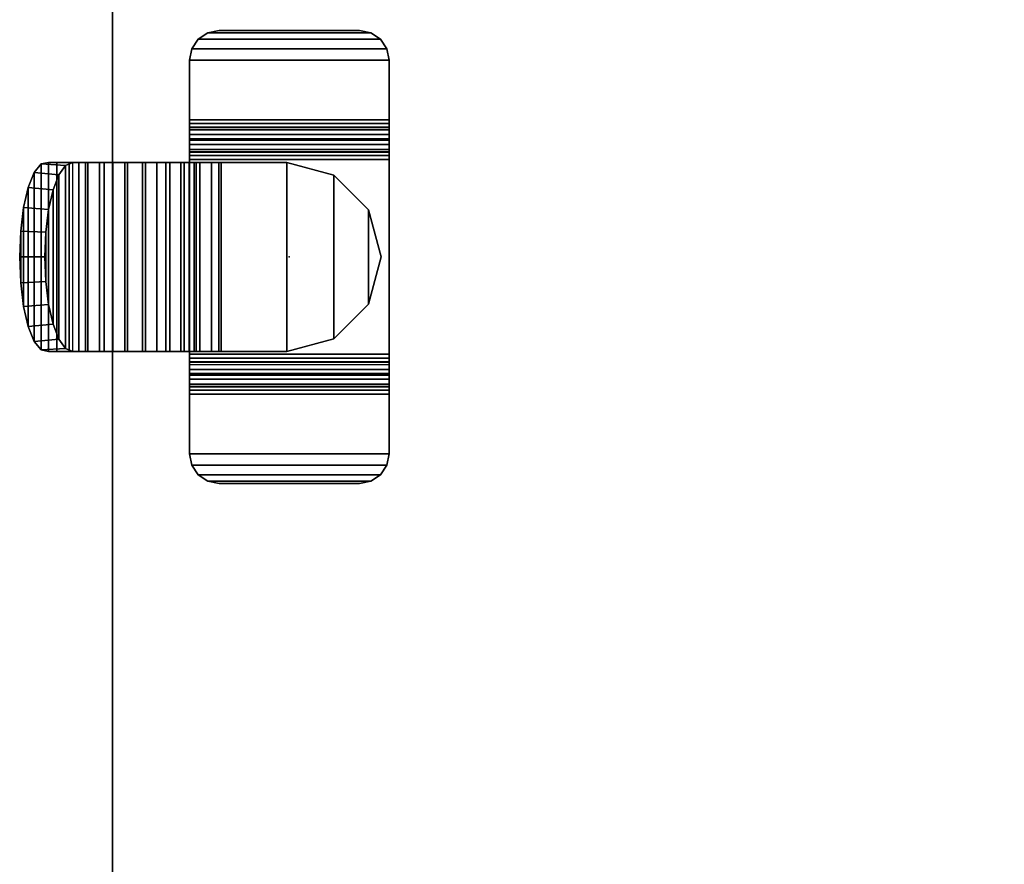
# Model space of a CAD drawing. Units: inches. Extents: x -15 to 135, y 0 to 135.
# Drawn here: x 103 to 111, y 113 to 120 of the extents above; entities that cross this region are included whole.
import ezdxf

# ---------------------------------------------------------------- set-up
doc = ezdxf.new("R2010")
doc.units = ezdxf.units.IN
doc.header["$MEASUREMENT"] = 0
for name, color, linetype in [('WKSURF-TOP', 6, 'Continuous'), ('WKSURF-TOPEDGE', 6, 'Continuous'), ('WORKTL', 3, 'Continuous')]:
    doc.layers.add(name, color=color, linetype=linetype)

# ---------------------------------------------------------------- blocks, each defined once
blk = doc.blocks.new('GYT700_F_0T')
at = {"layer": 'WORKTL'}
blk.add_point((0, 0), dxfattribs=at)
for points in [[(-1.6518, 0.7743), (-1.6518, -0.7743), (-1.5614, -0.7923), (-1.5614, 0.7923)], [(-1.5614, 0.7923), (-1.5614, 0.7923, -0.1043), (-1.6518, 0.7743, -0.1043), (-1.6518, 0.7743)], [(-1.6518, 0.7743, -0.1043), (-1.6518, -0.7743, -0.1043), (-1.5614, -0.7923, -0.1043), (-1.5614, 0.7923, -0.1043)], [(-1.5614, 0.7923), (-1.5614, -0.7923), (-1.0886, -0.7923), (-1.0886, 0.7923)], [(-1.0886, 0.7923), (-1.0886, 0.7923, -0.1043), (-1.5614, 0.7923, -0.1043), (-1.5614, 0.7923)], [(-1.0886, 0.7923, -0.1043), (-1.0886, -0.7923, -0.1043), (-1.5614, -0.7923, -0.1043), (-1.5614, 0.7923, -0.1043)], [(-1.0886, 0.7923), (-1.0886, -0.7923), (-1.0269, -0.7923, -0.0095), (-1.0269, 0.7923, -0.0095)], [(-1.0269, 0.7923, -0.0095), (-1.0584, 0.7923, -0.109), (-1.0886, 0.7923, -0.1043), (-1.0886, 0.7923)], [(-1.0886, -0.7923, -0.1043), (-1.0886, 0.7923, -0.1043), (-1.0584, 0.7923, -0.109), (-1.0584, -0.7923, -0.109)], [(-0.971, 0.7923, -0.0373), (-1.031, 0.7923, -0.1226), (-1.0584, 0.7923, -0.109), (-1.0269, 0.7923, -0.0095)], [(-1.0584, -0.7923, -0.109), (-1.0584, 0.7923, -0.109), (-1.031, 0.7923, -0.1226), (-1.031, -0.7923, -0.1226)], [(-0.926, 0.7923, -0.0806), (-1.009, 0.7923, -0.1438), (-1.031, 0.7923, -0.1226), (-0.971, 0.7923, -0.0373)], [(-1.031, -0.7923, -0.1226), (-1.031, 0.7923, -0.1226), (-1.009, 0.7923, -0.1438), (-1.009, -0.7923, -0.1438)], [(-1.0269, 0.7923, -0.0095), (-1.0269, -0.7923, -0.0095), (-0.971, -0.7923, -0.0373), (-0.971, 0.7923, -0.0373)], [(-0.926, 0.7923, -0.0806), (-0.8556, 0.7923, -0.173), (-0.9386, 0.7923, -0.2362), (-1.009, 0.7923, -0.1438)], [(-0.9386, 0.7923, -0.2362), (-0.9386, -0.7923, -0.2362), (-1.009, -0.7923, -0.1438), (-1.009, 0.7923, -0.1438)], [(-0.971, 0.7923, -0.0373), (-0.971, -0.7923, -0.0373), (-0.926, -0.7923, -0.0806), (-0.926, 0.7923, -0.0806)], [(-0.8326, 0.7923, -0.1952), (-0.8927, 0.7923, -0.2805), (-0.9386, 0.7923, -0.2362), (-0.8556, 0.7923, -0.173)], [(-0.9386, -0.7923, -0.2362), (-0.9386, 0.7923, -0.2362), (-0.8927, 0.7923, -0.2805), (-0.8927, -0.7923, -0.2805)], [(-0.926, -0.7923, -0.0806), (-0.8556, -0.7923, -0.173), (-0.8556, 0.7923, -0.173), (-0.926, 0.7923, -0.0806)], [(-0.8041, 0.7923, -0.2093), (-0.8356, 0.7923, -0.3088), (-0.8927, 0.7923, -0.2805), (-0.8326, 0.7923, -0.1952)], [(-0.8927, -0.7923, -0.2805), (-0.8927, 0.7923, -0.2805), (-0.8356, 0.7923, -0.3088), (-0.8356, -0.7923, -0.3088)], [(-0.8326, 0.7923, -0.1952), (-0.8326, -0.7923, -0.1952), (-0.8556, -0.7923, -0.173), (-0.8556, 0.7923, -0.173)], [(-0.7726, 0.7923, -0.2142), (-0.7726, 0.7923, -0.3185), (-0.8356, 0.7923, -0.3088), (-0.8041, 0.7923, -0.2093)], [(-0.8356, -0.7923, -0.3088), (-0.8356, 0.7923, -0.3088), (-0.7726, 0.7923, -0.3185), (-0.7726, -0.7923, -0.3185)], [(-0.8041, 0.7923, -0.2093), (-0.8041, -0.7923, -0.2093), (-0.8326, -0.7923, -0.1952), (-0.8326, 0.7923, -0.1952)], [(-0.7726, 0.7923, -0.2142), (-0.7726, -0.7923, -0.2142), (-0.8041, -0.7923, -0.2093), (-0.8041, 0.7923, -0.2093)], [(-0.7726, 0.7923, -0.2142), (-0.7726, -0.7923, -0.2142), (0.7726, -0.7923, -0.2142), (0.7726, 0.7923, -0.2142)], [(0.7726, 0.7923, -0.3185), (0.7726, -0.7923, -0.3185), (-0.7726, -0.7923, -0.3185), (-0.7726, 0.7923, -0.3185)], [(0.7726, 0.7923, -0.2142), (0.7726, 0.7923, -0.3185), (-0.7726, 0.7923, -0.3185), (-0.7726, 0.7923, -0.2142)], [(0.8041, 0.7923, -0.2093), (0.8041, -0.7923, -0.2093), (0.7726, -0.7923, -0.2142), (0.7726, 0.7923, -0.2142)], [(0.8041, 0.7923, -0.2093), (0.8356, 0.7923, -0.3088), (0.7726, 0.7923, -0.3185), (0.7726, 0.7923, -0.2142)], [(0.7726, -0.7923, -0.3185), (0.7726, 0.7923, -0.3185), (0.8356, 0.7923, -0.3088), (0.8356, -0.7923, -0.3088)], [(0.8326, 0.7923, -0.1952), (0.8326, -0.7923, -0.1952), (0.8041, -0.7923, -0.2093), (0.8041, 0.7923, -0.2093)], [(0.8326, 0.7923, -0.1952), (0.8927, 0.7923, -0.2805), (0.8356, 0.7923, -0.3088), (0.8041, 0.7923, -0.2093)], [(0.8556, 0.7923, -0.173), (0.8556, -0.7923, -0.173), (0.8326, -0.7923, -0.1952), (0.8326, 0.7923, -0.1952)], [(0.8556, 0.7923, -0.173), (0.9386, 0.7923, -0.2362), (0.8927, 0.7923, -0.2805), (0.8326, 0.7923, -0.1952)], [(0.8356, -0.7923, -0.3088), (0.8356, 0.7923, -0.3088), (0.8927, 0.7923, -0.2805), (0.8927, -0.7923, -0.2805)], [(0.926, 0.7923, -0.0806), (0.8556, 0.7923, -0.173), (0.8556, -0.7923, -0.173), (0.926, -0.7923, -0.0806)], [(1.009, 0.7923, -0.1438), (0.9386, 0.7923, -0.2362), (0.8556, 0.7923, -0.173), (0.926, 0.7923, -0.0806)], [(0.8927, -0.7923, -0.2805), (0.8927, 0.7923, -0.2805), (0.9386, 0.7923, -0.2362), (0.9386, -0.7923, -0.2362)], [(0.926, 0.7923, -0.0806), (0.926, -0.7923, -0.0806), (0.971, -0.7923, -0.0373), (0.971, 0.7923, -0.0373)], [(0.971, 0.7923, -0.0373), (1.031, 0.7923, -0.1226), (1.009, 0.7923, -0.1438), (0.926, 0.7923, -0.0806)], [(1.009, 0.7923, -0.1438), (1.009, -0.7923, -0.1438), (0.9386, -0.7923, -0.2362), (0.9386, 0.7923, -0.2362)], [(0.971, 0.7923, -0.0373), (0.971, -0.7923, -0.0373), (1.0269, -0.7923, -0.0095), (1.0269, 0.7923, -0.0095)], [(1.0269, 0.7923, -0.0095), (1.0584, 0.7923, -0.109), (1.031, 0.7923, -0.1226), (0.971, 0.7923, -0.0373)], [(1.009, -0.7923, -0.1438), (1.009, 0.7923, -0.1438), (1.031, 0.7923, -0.1226), (1.031, -0.7923, -0.1226)], [(1.0269, 0.7923, -0.0095), (1.0269, -0.7923, -0.0095), (1.0886, -0.7923), (1.0886, 0.7923)], [(1.0886, 0.7923), (1.0886, 0.7923, -0.1043), (1.0584, 0.7923, -0.109), (1.0269, 0.7923, -0.0095)], [(1.031, -0.7923, -0.1226), (1.031, 0.7923, -0.1226), (1.0584, 0.7923, -0.109), (1.0584, -0.7923, -0.109)], [(1.0584, -0.7923, -0.109), (1.0584, 0.7923, -0.109), (1.0886, 0.7923, -0.1043), (1.0886, -0.7923, -0.1043)], [(1.0886, 0.7923), (1.0886, -0.7923), (1.5614, -0.7923), (1.5614, 0.7923)], [(1.5614, 0.7923), (1.5614, 0.7923, -0.1043), (1.0886, 0.7923, -0.1043), (1.0886, 0.7923)], [(1.5614, 0.7923, -0.1043), (1.5614, -0.7923, -0.1043), (1.0886, -0.7923, -0.1043), (1.0886, 0.7923, -0.1043)], [(1.5614, 0.7923), (1.5614, -0.7923), (1.6518, -0.7743), (1.6518, 0.7743)], [(1.6518, 0.7743), (1.6518, 0.7743, -0.1043), (1.5614, 0.7923, -0.1043), (1.5614, 0.7923)], [(1.5614, 0.7923, -0.1043), (1.5614, -0.7923, -0.1043), (1.6518, -0.7743, -0.1043), (1.6518, 0.7743, -0.1043)], [(-1.7797, 0.6465), (-1.7797, -0.6465), (-1.7285, -0.7231), (-1.7285, 0.7231)], [(-1.7285, 0.7231), (-1.7285, 0.7231, -0.1043), (-1.7797, 0.6465, -0.1043), (-1.7797, 0.6465)], [(-1.7797, 0.6465, -0.1043), (-1.7797, -0.6465, -0.1043), (-1.7285, -0.7231, -0.1043), (-1.7285, 0.7231, -0.1043)], [(-1.7285, 0.7231), (-1.7285, -0.7231), (-1.6518, -0.7743), (-1.6518, 0.7743)], [(-1.6518, 0.7743), (-1.6518, 0.7743, -0.1043), (-1.7285, 0.7231, -0.1043), (-1.7285, 0.7231)], [(-1.7285, 0.7231, -0.1043), (-1.7285, -0.7231, -0.1043), (-1.6518, -0.7743, -0.1043), (-1.6518, 0.7743, -0.1043)], [(-0.375, 0.629, -0.9586), (-0.375, 0.629, -0.3386), (0, 0.7295, -0.3386), (0, 0.7295, -0.9586)], [(0.375, 0.629, -0.3386), (0, 0.7295, -0.3386), (-0.375, 0.629, -0.3386), (0.375, 0.629, -0.3386)], [(0, 0.7295, -0.9586), (0.375, 0.629, -0.9586), (-0.375, 0.629, -0.9586), (0, 0.7295, -0.9586)], [(0, 0.7295, -0.9586), (0, 0.7295, -0.3386), (0.375, 0.629, -0.3386), (0.375, 0.629, -0.9586)], [(1.6518, 0.7743), (1.6518, -0.7743), (1.7285, -0.7231), (1.7285, 0.7231)], [(1.7285, 0.7231), (1.7285, 0.7231, -0.1043), (1.6518, 0.7743, -0.1043), (1.6518, 0.7743)], [(1.6518, 0.7743, -0.1043), (1.6518, -0.7743, -0.1043), (1.7285, -0.7231, -0.1043), (1.7285, 0.7231, -0.1043)], [(1.7285, 0.7231), (1.7285, -0.7231), (1.7797, -0.6465), (1.7797, 0.6465)], [(1.7797, 0.6465), (1.7797, 0.6465, -0.1043), (1.7285, 0.7231, -0.1043), (1.7285, 0.7231)], [(1.7285, 0.7231, -0.1043), (1.7285, -0.7231, -0.1043), (1.7797, -0.6465, -0.1043), (1.7797, 0.6465, -0.1043)], [(-1.7976, 0.5561), (-1.7976, -0.5561), (-1.7797, -0.6465), (-1.7797, 0.6465)], [(-1.7797, 0.6465), (-1.7797, 0.6465, -0.1043), (-1.7976, 0.5561, -0.1043), (-1.7976, 0.5561)], [(-1.7976, 0.5561, -0.1043), (-1.7976, -0.5561, -0.1043), (-1.7797, -0.6465, -0.1043), (-1.7797, 0.6465, -0.1043)], [(-0.6495, 0.3545, -0.9586), (-0.6495, 0.3545, -0.3386), (-0.375, 0.629, -0.3386), (-0.375, 0.629, -0.9586)], [(0.375, 0.629, -0.3386), (-0.375, 0.629, -0.3386), (-0.6495, 0.3545, -0.3386), (0.6495, 0.3545, -0.3386)], [(-0.375, 0.629, -0.9586), (0.375, 0.629, -0.9586), (0.6495, 0.3545, -0.9586), (-0.6495, 0.3545, -0.9586)], [(0.375, 0.629, -0.9586), (0.375, 0.629, -0.3386), (0.6495, 0.3545, -0.3386), (0.6495, 0.3545, -0.9586)], [(1.7797, 0.6465), (1.7797, -0.6465), (1.7976, -0.5561), (1.7976, 0.5561)], [(1.7976, 0.5561), (1.7976, 0.5561, -0.1043), (1.7797, 0.6465, -0.1043), (1.7797, 0.6465)], [(1.7797, 0.6465, -0.1043), (1.7797, -0.6465, -0.1043), (1.7976, -0.5561, -0.1043), (1.7976, 0.5561, -0.1043)], [(-1.7976, 0.5561), (-1.7976, 0.5561, -0.1043), (-1.7976, -0.5561, -0.1043), (-1.7976, -0.5561)], [(1.7976, -0.5561), (1.7976, -0.5561, -0.1043), (1.7976, 0.5561, -0.1043), (1.7976, 0.5561)], [(-0.75, -0.0205, -0.9586), (-0.75, -0.0205, -0.3386), (-0.6495, 0.3545, -0.3386), (-0.6495, 0.3545, -0.9586)], [(0.6495, 0.3545, -0.3386), (-0.6495, 0.3545, -0.3386), (-0.75, -0.0205, -0.3386), (0.75, -0.0205, -0.3386)], [(-0.6495, 0.3545, -0.9586), (0.6495, 0.3545, -0.9586), (0.75, -0.0205, -0.9586), (-0.75, -0.0205, -0.9586)], [(0.6495, 0.3545, -0.9586), (0.6495, 0.3545, -0.3386), (0.75, -0.0205, -0.3386), (0.75, -0.0205, -0.9586)], [(-0.75, -0.0205, -0.3386), (-0.75, -0.0205, -0.9586), (-0.75, -0.7405, -0.9586), (-0.75, -0.7405, -0.3386)], [(0.75, -0.0205, -0.3386), (-0.75, -0.0205, -0.3386), (-0.75, -0.7405, -0.3386), (0.75, -0.7405, -0.3386)], [(-0.75, -0.0205, -0.9586), (0.75, -0.0205, -0.9586), (0.75, -0.7405, -0.9586), (-0.75, -0.7405, -0.9586)], [(0.75, -0.7405, -0.3386), (0.75, -0.7405, -0.9586), (0.75, -0.0205, -0.9586), (0.75, -0.0205, -0.3386)], [(-0.75, -0.5602, -1.9836), (-0.75, -0.7545, -1.9361), (-0.75, -0.7405, -1.8186), (-0.75, -0.5405, -1.8186)], [(-0.75, -0.5405, -0.9586), (-0.75, -0.5405, -1.8186), (-0.75, -0.7405, -1.8186), (-0.75, -0.7405, -0.9586)], [(-0.75, -0.5405, -1.8186), (0.75, -0.5405, -1.8186), (0.75, -0.5602, -1.9836), (-0.75, -0.5602, -1.9836)], [(0.75, -0.5405, -0.9586), (0.75, -0.5405, -1.8186), (-0.75, -0.5405, -1.8186), (-0.75, -0.5405, -0.9586)], [(0.75, -0.5405, -1.8186), (0.75, -0.7405, -1.8186), (0.75, -0.7545, -1.9361), (0.75, -0.5602, -1.9836)], [(0.75, -0.7405, -0.9586), (0.75, -0.7405, -1.8186), (0.75, -0.5405, -1.8186), (0.75, -0.5405, -0.9586)], [(-1.7797, -0.6465), (-1.7797, -0.6465, -0.1043), (-1.7976, -0.5561, -0.1043), (-1.7976, -0.5561)], [(-0.75, -0.6183, -2.1394), (-0.75, -0.7956, -2.0469), (-0.75, -0.7545, -1.9361), (-0.75, -0.5602, -1.9836)], [(-0.75, -0.5602, -1.9836), (0.75, -0.5602, -1.9836), (0.75, -0.6183, -2.1394), (-0.75, -0.6183, -2.1394)], [(-0.75, -0.7114, -2.277), (-0.75, -0.8617, -2.145), (-0.75, -0.7956, -2.0469), (-0.75, -0.6183, -2.1394)], [(-0.75, -0.6183, -2.1394), (0.75, -0.6183, -2.1394), (0.75, -0.7114, -2.277), (-0.75, -0.7114, -2.277)], [(0.75, -0.5602, -1.9836), (0.75, -0.7545, -1.9361), (0.75, -0.7956, -2.0469), (0.75, -0.6183, -2.1394)], [(0.75, -0.6183, -2.1394), (0.75, -0.7956, -2.0469), (0.75, -0.8617, -2.145), (0.75, -0.7114, -2.277)], [(1.7976, -0.5561), (1.7976, -0.5561, -0.1043), (1.7797, -0.6465, -0.1043), (1.7797, -0.6465)], [(-1.7285, -0.7231), (-1.7285, -0.7231, -0.1043), (-1.7797, -0.6465, -0.1043), (-1.7797, -0.6465)], [(1.7797, -0.6465), (1.7797, -0.6465, -0.1043), (1.7285, -0.7231, -0.1043), (1.7285, -0.7231)], [(-1.6518, -0.7743), (-1.6518, -0.7743, -0.1043), (-1.7285, -0.7231, -0.1043), (-1.7285, -0.7231)], [(-1.5614, -0.7923), (-1.5614, -0.7923, -0.1043), (-1.6518, -0.7743, -0.1043), (-1.6518, -0.7743)], [(-0.75, -0.8344, -2.3888), (-0.75, -0.949, -2.2249), (-0.75, -0.8617, -2.145), (-0.75, -0.7114, -2.277)], [(-0.75, -0.7114, -2.277), (0.75, -0.7114, -2.277), (0.75, -0.8344, -2.3888), (-0.75, -0.8344, -2.3888)], [(-0.75, -0.7405, -0.3386), (-0.75, -0.7405, -0.9586), (0.75, -0.7405, -0.9586), (0.75, -0.7405, -0.3386)], [(-0.75, -0.7405, -0.9586), (-0.75, -0.7405, -1.8186), (0.75, -0.7405, -1.8186), (0.75, -0.7405, -0.9586)], [(0.75, -0.7545, -1.9361), (-0.75, -0.7545, -1.9361), (-0.75, -0.7405, -1.8186), (0.75, -0.7405, -1.8186)], [(0.75, -0.7956, -2.0469), (-0.75, -0.7956, -2.0469), (-0.75, -0.7545, -1.9361), (0.75, -0.7545, -1.9361)], [(0.75, -0.7114, -2.277), (0.75, -0.8617, -2.145), (0.75, -0.949, -2.2249), (0.75, -0.8344, -2.3888)], [(1.6518, -0.7743), (1.6518, -0.7743, -0.1043), (1.5614, -0.7923, -0.1043), (1.5614, -0.7923)], [(1.7285, -0.7231), (1.7285, -0.7231, -0.1043), (1.6518, -0.7743, -0.1043), (1.6518, -0.7743)], [(-1.5614, -0.7923), (-1.5614, -0.7923, -0.1043), (-1.0886, -0.7923, -0.1043), (-1.0886, -0.7923)], [(-1.0269, -0.7923, -0.0095), (-1.0584, -0.7923, -0.109), (-1.0886, -0.7923, -0.1043), (-1.0886, -0.7923)], [(-0.971, -0.7923, -0.0373), (-1.031, -0.7923, -0.1226), (-1.0584, -0.7923, -0.109), (-1.0269, -0.7923, -0.0095)], [(-0.926, -0.7923, -0.0806), (-1.009, -0.7923, -0.1438), (-1.031, -0.7923, -0.1226), (-0.971, -0.7923, -0.0373)], [(-1.009, -0.7923, -0.1438), (-0.9386, -0.7923, -0.2362), (-0.8556, -0.7923, -0.173), (-0.926, -0.7923, -0.0806)], [(-0.8326, -0.7923, -0.1952), (-0.8927, -0.7923, -0.2805), (-0.9386, -0.7923, -0.2362), (-0.8556, -0.7923, -0.173)], [(-0.8041, -0.7923, -0.2093), (-0.8356, -0.7923, -0.3088), (-0.8927, -0.7923, -0.2805), (-0.8326, -0.7923, -0.1952)], [(-0.7726, -0.7923, -0.2142), (-0.7726, -0.7923, -0.3185), (-0.8356, -0.7923, -0.3088), (-0.8041, -0.7923, -0.2093)], [(-0.7726, -0.7923, -0.2142), (-0.7726, -0.7923, -0.3185), (0.7726, -0.7923, -0.3185), (0.7726, -0.7923, -0.2142)], [(0.75, -0.8617, -2.145), (-0.75, -0.8617, -2.145), (-0.75, -0.7956, -2.0469), (0.75, -0.7956, -2.0469)], [(-0.75, -0.9803, -2.4685), (-0.75, -1.0525, -2.282), (-0.75, -0.949, -2.2249), (-0.75, -0.8344, -2.3888)], [(-0.75, -0.8344, -2.3888), (0.75, -0.8344, -2.3888), (0.75, -0.9803, -2.4685), (-0.75, -0.9803, -2.4685)], [(0.75, -0.8344, -2.3888), (0.75, -0.949, -2.2249), (0.75, -1.0525, -2.282), (0.75, -0.9803, -2.4685)], [(0.8041, -0.7923, -0.2093), (0.8356, -0.7923, -0.3088), (0.7726, -0.7923, -0.3185), (0.7726, -0.7923, -0.2142)], [(0.8326, -0.7923, -0.1952), (0.8927, -0.7923, -0.2805), (0.8356, -0.7923, -0.3088), (0.8041, -0.7923, -0.2093)], [(0.8556, -0.7923, -0.173), (0.9386, -0.7923, -0.2362), (0.8927, -0.7923, -0.2805), (0.8326, -0.7923, -0.1952)], [(0.926, -0.7923, -0.0806), (0.8556, -0.7923, -0.173), (0.9386, -0.7923, -0.2362), (1.009, -0.7923, -0.1438)], [(0.971, -0.7923, -0.0373), (1.031, -0.7923, -0.1226), (1.009, -0.7923, -0.1438), (0.926, -0.7923, -0.0806)], [(1.0269, -0.7923, -0.0095), (1.0584, -0.7923, -0.109), (1.031, -0.7923, -0.1226), (0.971, -0.7923, -0.0373)], [(1.0886, -0.7923), (1.0886, -0.7923, -0.1043), (1.0584, -0.7923, -0.109), (1.0269, -0.7923, -0.0095)], [(1.0886, -0.7923), (1.0886, -0.7923, -0.1043), (1.5614, -0.7923, -0.1043), (1.5614, -0.7923)], [(0.75, -0.949, -2.2249), (-0.75, -0.949, -2.2249), (-0.75, -0.8617, -2.145), (0.75, -0.8617, -2.145)], [(0.75, -1.0525, -2.282), (-0.75, -1.0525, -2.282), (-0.75, -0.949, -2.2249), (0.75, -0.949, -2.2249)], [(-0.75, -1.1408, -2.5115), (-0.75, -1.1666, -2.3131), (-0.75, -1.0525, -2.282), (-0.75, -0.9803, -2.4685)], [(-0.75, -0.9803, -2.4685), (0.75, -0.9803, -2.4685), (0.75, -1.1408, -2.5115), (-0.75, -1.1408, -2.5115)], [(0.75, -0.9803, -2.4685), (0.75, -1.0525, -2.282), (0.75, -1.1666, -2.3131), (0.75, -1.1408, -2.5115)], [(0.75, -1.1666, -2.3131), (-0.75, -1.1666, -2.3131), (-0.75, -1.0525, -2.282), (0.75, -1.0525, -2.282)], [(-0.75, -1.307, -2.5155), (-0.75, -1.2848, -2.3167), (-0.75, -1.1666, -2.3131), (-0.75, -1.1408, -2.5115)], [(-0.75, -1.1408, -2.5115), (0.75, -1.1408, -2.5115), (0.75, -1.307, -2.5155), (-0.75, -1.307, -2.5155)], [(0.75, -1.2848, -2.3167), (-0.75, -1.2848, -2.3167), (-0.75, -1.1666, -2.3131), (0.75, -1.1666, -2.3131)], [(0.75, -1.1408, -2.5115), (0.75, -1.1666, -2.3131), (0.75, -1.2848, -2.3167), (0.75, -1.307, -2.5155)], [(-0.75, -1.4694, -2.4801), (-0.75, -1.4006, -2.2923), (-0.75, -1.2848, -2.3167), (-0.75, -1.307, -2.5155)], [(0.75, -1.4006, -2.2923), (-0.75, -1.4006, -2.2923), (-0.75, -1.2848, -2.3167), (0.75, -1.2848, -2.3167)], [(-0.75, -1.307, -2.5155), (0.75, -1.307, -2.5155), (0.75, -1.4694, -2.4801), (-0.75, -1.4694, -2.4801)], [(0.75, -1.307, -2.5155), (0.75, -1.2848, -2.3167), (0.75, -1.4006, -2.2923), (0.75, -1.4694, -2.4801)], [(-0.75, -1.6189, -2.4075), (-0.75, -1.5074, -2.2414), (-0.75, -1.4006, -2.2923), (-0.75, -1.4694, -2.4801)], [(0.75, -1.5074, -2.2414), (-0.75, -1.5074, -2.2414), (-0.75, -1.4006, -2.2923), (0.75, -1.4006, -2.2923)], [(0.75, -1.4694, -2.4801), (0.75, -1.4006, -2.2923), (0.75, -1.5074, -2.2414), (0.75, -1.6189, -2.4075)], [(-0.75, -1.4694, -2.4801), (0.75, -1.4694, -2.4801), (0.75, -1.6189, -2.4075), (-0.75, -1.6189, -2.4075)], [(-0.75, -1.747, -2.3017), (-0.75, -1.5992, -2.1669), (-0.75, -1.5074, -2.2414), (-0.75, -1.6189, -2.4075)], [(0.75, -1.5992, -2.1669), (-0.75, -1.5992, -2.1669), (-0.75, -1.5074, -2.2414), (0.75, -1.5074, -2.2414)], [(0.75, -1.6189, -2.4075), (0.75, -1.5074, -2.2414), (0.75, -1.5992, -2.1669), (0.75, -1.747, -2.3017)], [(-0.75, -1.8466, -2.1687), (-0.75, -1.671, -2.0729), (-0.75, -1.5992, -2.1669), (-0.75, -1.747, -2.3017)], [(0.75, -1.671, -2.0729), (-0.75, -1.671, -2.0729), (-0.75, -1.5992, -2.1669), (0.75, -1.5992, -2.1669)], [(-0.75, -1.6189, -2.4075), (0.75, -1.6189, -2.4075), (0.75, -1.747, -2.3017), (-0.75, -1.747, -2.3017)], [(0.75, -1.747, -2.3017), (0.75, -1.5992, -2.1669), (0.75, -1.671, -2.0729), (0.75, -1.8466, -2.1687)], [(-0.75, -1.9121, -2.016), (-0.75, -1.7187, -1.9647), (-0.75, -1.671, -2.0729), (-0.75, -1.8466, -2.1687)], [(0.75, -1.7187, -1.9647), (-0.75, -1.7187, -1.9647), (-0.75, -1.671, -2.0729), (0.75, -1.671, -2.0729)], [(-0.7377, -1.9701, -1.8187), (-0.7265, -1.7759, -1.7773), (-0.75, -1.7187, -1.9647), (-0.75, -1.9121, -2.016)], [(0.7265, -1.7759, -1.7773), (0.75, -1.7187, -1.9647), (-0.75, -1.7187, -1.9647), (-0.7265, -1.7759, -1.7773)], [(0.75, -1.9121, -2.016), (0.75, -1.7187, -1.9647), (0.7265, -1.7759, -1.7773), (0.7377, -1.9701, -1.8187)], [(0.75, -1.8466, -2.1687), (0.75, -1.671, -2.0729), (0.75, -1.7187, -1.9647), (0.75, -1.9121, -2.016)], [(-0.75, -1.747, -2.3017), (0.75, -1.747, -2.3017), (0.75, -1.8466, -2.1687), (-0.75, -1.8466, -2.1687)], [(-0.67, -2.0249, -1.632), (-0.6526, -1.8294, -1.6023), (-0.7265, -1.7759, -1.7773), (-0.7377, -1.9701, -1.8187)], [(0.6526, -1.8294, -1.6023), (0.7265, -1.7759, -1.7773), (-0.7265, -1.7759, -1.7773), (-0.6526, -1.8294, -1.6023)], [(0.7377, -1.9701, -1.8187), (0.7265, -1.7759, -1.7773), (0.6526, -1.8294, -1.6023), (0.67, -2.0249, -1.632)], [(-0.75, -1.8466, -2.1687), (0.75, -1.8466, -2.1687), (0.75, -1.9121, -2.016), (-0.75, -1.9121, -2.016)], [(-0.5521, -2.0725, -1.4699), (-0.5336, -1.8754, -1.4517), (-0.6526, -1.8294, -1.6023), (-0.67, -2.0249, -1.632)], [(0.5336, -1.8754, -1.4517), (0.6526, -1.8294, -1.6023), (-0.6526, -1.8294, -1.6023), (-0.5336, -1.8754, -1.4517)], [(-0.3928, -2.1093, -1.3446), (-0.3777, -1.9107, -1.3361), (-0.5336, -1.8754, -1.4517), (-0.5521, -2.0725, -1.4699)], [(0.3777, -1.9107, -1.3361), (0.5336, -1.8754, -1.4517), (-0.5336, -1.8754, -1.4517), (-0.3777, -1.9107, -1.3361)], [(0.5521, -2.0725, -1.4699), (0.5336, -1.8754, -1.4517), (0.3777, -1.9107, -1.3361), (0.3928, -2.1093, -1.3446)], [(0.67, -2.0249, -1.632), (0.6526, -1.8294, -1.6023), (0.5336, -1.8754, -1.4517), (0.5521, -2.0725, -1.4699)], [(-0.7377, -1.9701, -1.8187), (-0.75, -1.9121, -2.016), (0.75, -1.9121, -2.016), (0.7377, -1.9701, -1.8187)], [(-0.2041, -2.1326, -1.2655), (-0.1956, -1.9329, -1.2633), (-0.3777, -1.9107, -1.3361), (-0.3928, -2.1093, -1.3446)], [(0.1956, -1.9329, -1.2633), (0.3777, -1.9107, -1.3361), (-0.3777, -1.9107, -1.3361), (-0.1956, -1.9329, -1.2633)], [(0, -2.1405, -1.2384), (0, -1.9405, -1.2385), (-0.1956, -1.9329, -1.2633), (-0.2041, -2.1326, -1.2655)], [(0.1956, -1.9329, -1.2633), (-0.1956, -1.9329, -1.2633), (0, -1.9405, -1.2385), (0.1956, -1.9329, -1.2633)], [(0.2041, -2.1326, -1.2655), (0.1956, -1.9329, -1.2633), (0, -1.9405, -1.2385), (0, -2.1405, -1.2384)], [(0.3928, -2.1093, -1.3446), (0.3777, -1.9107, -1.3361), (0.1956, -1.9329, -1.2633), (0.2041, -2.1326, -1.2655)], [(-0.67, -2.0249, -1.632), (-0.7377, -1.9701, -1.8187), (0.7377, -1.9701, -1.8187), (0.67, -2.0249, -1.632)], [(-0.5521, -2.0725, -1.4699), (-0.67, -2.0249, -1.632), (0.67, -2.0249, -1.632), (0.5521, -2.0725, -1.4699)], [(-0.3928, -2.1093, -1.3446), (-0.5521, -2.0725, -1.4699), (0.5521, -2.0725, -1.4699), (0.3928, -2.1093, -1.3446)], [(-0.2041, -2.1326, -1.2655), (-0.3928, -2.1093, -1.3446), (0.3928, -2.1093, -1.3446), (0.2041, -2.1326, -1.2655)], [(-0.2041, -2.1326, -1.2655), (0.2041, -2.1326, -1.2655), (0, -2.1405, -1.2384), (-0.2041, -2.1326, -1.2655)]]:
    blk.add_3dface(points, dxfattribs=at)
blk = doc.blocks.new('PHZ505S_3060L_2T')
at = {"layer": 'WKSURF-TOP'}
for points, invisible_edges in [([(28.2924, -5.4801, 27.335), (28.2924, -6.5199, 27.335), (0, -30, 27.335), (0, 0, 27.335)], 10), ([(0, -30, 28.5), (28.2924, -6.5199, 28.5), (28.2924, -5.4801, 28.5), (0, 0, 28.5)], 5), ([(0, -30, 27.335), (0, -30, 27.335), (28.2924, -6.5199, 27.335), (28.3427, -6.7075, 27.335)], 10), ([(28.2924, -6.5199, 28.5), (0, -30, 28.5), (0, -30, 28.5), (28.3427, -6.7075, 28.5)], 5), ([(28.6676, -6.8951, 27.335), (28.48, -6.8448, 27.335), (28.3427, -6.7075, 27.335), (0, -30, 27.335)], 12), ([(28.3427, -6.7075, 28.5), (28.48, -6.8448, 28.5), (28.6676, -6.8951, 28.5), (0, -30, 28.5)], 12), ([(31.2074, -6.8951, 27.335), (59.875, -30, 27.335), (0, -30, 27.335), (28.6676, -6.8951, 27.335)], 5), ([(0, -30, 28.5), (59.875, -30, 28.5), (31.2074, -6.8951, 28.5), (28.6676, -6.8951, 28.5)], 10)]:
    blk.add_3dface(points, dxfattribs=dict(at, invisible_edges=invisible_edges))
at = {"layer": 'WKSURF-TOPEDGE'}
blk.add_3dface([(0, -30, 28.5), (0, -30, 27.335), (59.875, -30, 27.335), (59.875, -30, 28.5)], dxfattribs=at)

msp = doc.modelspace()

# ---------------------------------------------------------------- block references
at = {"rotation": 270}
for name, p in [('PHZ505S_3060L_2T', (133.5892, 125.9056)), ('GYT700_F_0T', (104.9929, 117.9639, 27.5))]:
    msp.add_blockref(name, p, dxfattribs=at)

doc.saveas('drawing.dxf')
